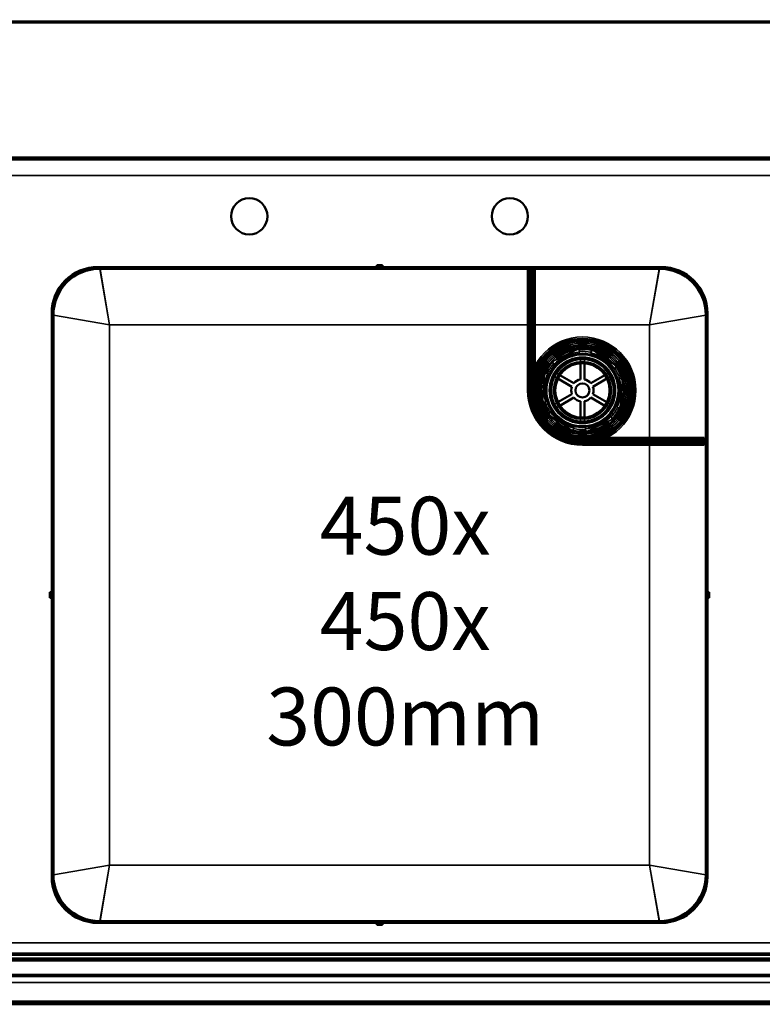
# Model space of a CAD drawing. Units: millimetres. Extents: x 65 to 5840, y 100 to 4100.
# Drawn here: x 1263 to 1776, y 2847 to 3527 of the extents above; entities that cross this region are included whole.
import ezdxf

# ---------------------------------------------------------------- set-up
doc = ezdxf.new("R2010")
doc.units = ezdxf.units.MM
doc.header["$LTSCALE"] = 20
for name, color, linetype, lineweight in [('Dimension (ISO)', 7, 'Continuous', 25), ('Hidden (ISO)', 7, 'Continuous', 35), ('Hidden Narrow (ISO)', 7, 'Continuous', 25), ('Symbol (ISO)', 7, 'Continuous', 25), ('Visible (ISO)', 7, 'Continuous', 50), ('Visible Narrow (ISO)', 7, 'Continuous', 35)]:
    doc.layers.add(name, color=color, linetype=linetype, lineweight=lineweight)
doc.styles.add('Note Text (ISO)', font='tahoma.ttf')
doc.dimstyles.new('Default (ISO)', dxfattribs={"dimscale": 20, "dimtxt": 2.5, "dimasz": 2.5, "dimexe": 1, "dimexo": 2, "dimgap": 0.762, "dimtad": 1, "dimtoh": 1, "dimdec": 1, "dimrnd": 1e-08, "dimzin": 0, "dimdsep": 46, "dimtxsty": 'Note Text (ISO)', "dimcen": 0.09, "dimdle": 10, "dimclrd": 256, "dimclre": 256, "dimclrt": 256, "dimadec": 1, "dimazin": 0, "dimtfac": 1.40208, "dimtmove": 0, "dimatfit": 3, "dimfxl": 1, "dimtolj": 1, "dimtzin": 0, "dimlwd": -1, "dimlwe": -1, "dimarcsym": 0})

# ---------------------------------------------------------------- blocks, each defined once
blk = doc.blocks.new('*D14')
at = {"layer": 'Defpoints', "color": 0, "transparency": 16777216}
for p in [(2358.75, 3671.27), (858.75, 3525.78), (2358.75, 3525.78)]:
    blk.add_point(p, dxfattribs=at)
at = {"layer": 'Dimension (ISO)', "transparency": 16777216}
for p, q in [((858.75, 3565.78), (858.75, 3691.27)), ((2358.75, 3565.78), (2358.75, 3691.27)), ((908.75, 3671.27), (2308.75, 3671.27))]:
    blk.add_line(p, q, dxfattribs=at)
for points in [[(908.75, 3679.6), (908.75, 3662.94), (858.75, 3671.27)], [(2308.75, 3679.6), (2308.75, 3662.94), (2358.75, 3671.27)]]:
    blk.add_solid(points, dxfattribs=at)
at = {"layer": 'Dimension (ISO)', "transparency": 16777216, "insert": (1538.86, 3738.56), "char_height": 50, "attachment_point": 1, "style": 'Note Text (ISO)'}
blk.add_mtext('\\A1;1500', dxfattribs=at)

msp = doc.modelspace()

# ---------------------------------------------------------------- linework, layer by layer
at = {"layer": 'Hidden (ISO)'}
for p, q in [((953.75, 3431.98), (2263.75, 3431.98)), ((2263.75, 3430.98), (953.75, 3430.98)), ((957.25, 3419.48), (2260.25, 3419.48)), ((1615.75, 3270.98), (1615.75, 3354.98)), ((1618.15, 3270.98), (1618.15, 3354.98)), ((1614.55, 3336.48), (1615.75, 3336.48)), ((1614.55, 3323.48), (1615.75, 3323.48)), ((1649.41, 3299.66), (1631.4, 3290.96)), ((1650.25, 3297.91), (1649.41, 3299.66)), ((1659.08, 3298.95), (1657.99, 3297.34)), ((1675.62, 3287.7), (1659.08, 3298.95)), ((1650.73, 3292.28), (1650.73, 3289.72)), ((1653.58, 3289.72), (1653.58, 3292.28)), ((1614.55, 3288.48), (1615.75, 3288.48)), ((1631.4, 3290.96), (1632.24, 3289.21)), ((1674.53, 3286.09), (1675.62, 3287.7)), ((1625.94, 3282.94), (1624.47, 3262.99)), ((1627.88, 3282.8), (1625.94, 3282.94)), ((1632.99, 3280.4), (1635.21, 3279.12)), ((1636.64, 3281.58), (1634.42, 3282.86)), ((1669.89, 3282.86), (1667.67, 3281.58)), ((1669.1, 3279.12), (1671.32, 3280.4)), ((1679.84, 3278.97), (1677.9, 3279.11)), ((1678.37, 3259.02), (1679.84, 3278.97)), ((1614.55, 3275.48), (1615.75, 3275.48)), ((1624.47, 3262.99), (1626.41, 3262.85)), ((1635.21, 3262.84), (1632.99, 3261.56)), ((1634.42, 3259.09), (1636.64, 3260.37)), ((1667.67, 3260.37), (1669.89, 3259.09)), ((1671.32, 3261.56), (1669.1, 3262.84)), ((1676.43, 3259.16), (1678.37, 3259.02)), ((1629.78, 3255.86), (1628.69, 3254.26)), ((1628.69, 3254.26), (1645.23, 3243.01)), ((1650.73, 3252.24), (1650.73, 3249.68)), ((1653.58, 3249.68), (1653.58, 3252.24)), ((1654.9, 3242.3), (1672.91, 3251)), ((1672.91, 3251), (1672.07, 3252.75)), ((1645.23, 3243.01), (1646.32, 3244.62)), ((1654.06, 3244.05), (1654.9, 3242.3)), ((1652.15, 3236.98), (1736.15, 3236.98)), ((1652.15, 3234.58), (1736.15, 3234.58)), ((1656.65, 3233.38), (1656.65, 3234.58)), ((1669.65, 3233.38), (1669.65, 3234.58)), ((1704.65, 3233.38), (1704.65, 3234.58)), ((1717.65, 3233.38), (1717.65, 3234.58)), ((2260.25, 2889.48), (957.25, 2889.48)), ((953.75, 2877.98), (2263.75, 2877.98)), ((2263.75, 2876.98), (953.75, 2876.98)), ((2266.15, 2861.98), (951.35, 2861.98)), ((858.75, 2848.18), (2358.75, 2848.18))]:
    msp.add_line(p, q, dxfattribs=at)
for radius in [36.88, 35.88, 34.87, 34.67, 33.75, 33.67, 32.67, 32.47, 31.48, 30.47, 30.27, 29.27, 28.27, 25, 24.77, 24.6, 22.85, 22.73, 21.35, 19.98, 19]:
    msp.add_circle((1652.15, 3270.98), radius, dxfattribs=at)
for radius, start, end in [(26.6, 93.70103, 137.86586), (27, 77.5219, 94.04498), (26.6, 33.70103, 77.86586), (27, 137.5219, 154.04498), (27, 17.5219, 34.04498), (35, 159.57714, 180), (26.6, 153.70103, 197.86586), (26.6, 333.70103, 17.86586), (36.4, 180, 270), (34, 180, 270), (27, 197.5219, 214.04498), (27, 317.5219, 334.04498), (26.6, 213.70103, 257.86586), (26.6, 273.70103, 317.86586), (27, 257.5219, 274.04498), (35, 270, 290.42286)]:
    msp.add_arc((1652.15, 3270.98), radius, start, end, dxfattribs=at)
for points, weights in [([(1650.25, 3297.91), (1650.34, 3297.72), (1650.44, 3297.52)], [1.01024145642, 1.01050567331, 1.01070456202]), ([(1657.75, 3296.98), (1657.87, 3297.16), (1657.99, 3297.34)], [1.01070456202, 1.01050567331, 1.01024145642]), ([(1632.43, 3288.82), (1632.34, 3289.02), (1632.24, 3289.21)], [1.01070456202, 1.01050567331, 1.01024145642]), ([(1674.53, 3286.09), (1674.4, 3285.92), (1674.28, 3285.74)], [1.01024145642, 1.01050567331, 1.01070456202]), ([(1627.88, 3282.8), (1628.09, 3282.78), (1628.31, 3282.76)], [1.01024145642, 1.01050567331, 1.01070456202]), ([(1677.47, 3279.14), (1677.69, 3279.12), (1677.9, 3279.11)], [1.01070456202, 1.01050567331, 1.01024145642]), ([(1626.84, 3262.82), (1626.62, 3262.83), (1626.41, 3262.85)], [1.01070456202, 1.01050567331, 1.01024145642]), ([(1676.43, 3259.16), (1676.21, 3259.18), (1676, 3259.19)], [1.01024145642, 1.01050567331, 1.01070456202]), ([(1629.78, 3255.86), (1629.9, 3256.04), (1630.03, 3256.22)], [1.01024145642, 1.01050567331, 1.01070456202]), ([(1671.88, 3253.13), (1671.97, 3252.94), (1672.07, 3252.75)], [1.01070456202, 1.01050567331, 1.01024145642]), ([(1646.56, 3244.97), (1646.44, 3244.8), (1646.32, 3244.62)], [1.01070456202, 1.01050567331, 1.01024145642]), ([(1654.06, 3244.05), (1653.96, 3244.24), (1653.87, 3244.43)], [1.01024145642, 1.01050567331, 1.01070456202])]:
    msp.add_rational_spline(points, weights, degree=2, dxfattribs=at)
at = {"layer": 'Hidden Narrow (ISO)'}
for p, q in [((2263.75, 3429.98), (953.75, 3429.98)), ((1318.75, 3356.18), (1325.55, 3316.18)), ((1698.55, 3316.18), (1705.35, 3356.18)), ((1325.55, 3316.18), (1285.55, 3322.98)), ((1738.55, 3322.98), (1698.55, 3316.18)), ((1615.75, 3316.98), (1614.55, 3316.98)), ((1619.35, 3316.18), (1614.55, 3316.18)), ((1698.55, 3233.38), (1698.55, 3238.18)), ((1698.15, 3233.38), (1698.15, 3234.58)), ((1285.55, 2936.38), (1325.55, 2943.18)), ((1325.55, 2943.18), (1318.75, 2903.18)), ((1705.35, 2903.18), (1698.55, 2943.18)), ((1698.55, 2943.18), (1738.55, 2936.38)), ((893.6, 2880.84), (2323.91, 2880.84)), ((953.75, 2878.98), (2263.75, 2878.98)), ((879.54, 2866.77), (2337.97, 2866.77))]:
    msp.add_line(p, q, dxfattribs=at)
msp.add_circle((1652.15, 3270.98), 25.85, dxfattribs=at)
msp.add_arc((1652.15, 3270.98), 34.5, 161.93857, 288.06143, dxfattribs=at)
at = {"layer": 'Visible (ISO)'}
for p, q in [((2357.55, 3525.78), (859.95, 3525.78)), ((1317.55, 3356.18), (1510.05, 3356.18)), ((1318.75, 3354.98), (1510.05, 3354.98)), ((1510.05, 3356.18), (1510.05, 3357.38)), ((1510.05, 3357.38), (1514.05, 3357.38)), ((1514.05, 3356.18), (1510.05, 3356.18)), ((1510.05, 3356.18), (1510.05, 3354.98)), ((1510.05, 3354.98), (1514.05, 3354.98)), ((1514.05, 3357.38), (1514.05, 3356.18)), ((1514.05, 3356.18), (1706.55, 3356.18)), ((1514.05, 3354.98), (1514.05, 3356.18)), ((1514.05, 3354.98), (1705.35, 3354.98)), ((1614.55, 3270.98), (1614.55, 3354.98)), ((1619.35, 3270.98), (1619.35, 3354.98)), ((1285.55, 3131.68), (1285.55, 3324.18)), ((1286.75, 3131.68), (1286.75, 3322.98)), ((1737.35, 3322.98), (1737.35, 3131.68)), ((1738.55, 3324.18), (1738.55, 3131.68)), ((1650.73, 3289.72), (1650.73, 3278.55)), ((1653.58, 3278.55), (1653.58, 3289.72)), ((1635.21, 3279.12), (1644.89, 3273.53)), ((1646.31, 3276), (1636.64, 3281.58)), ((1667.67, 3281.58), (1658, 3276)), ((1659.42, 3273.53), (1669.1, 3279.12)), ((1644.89, 3268.43), (1635.21, 3262.84)), ((1636.64, 3260.37), (1646.31, 3265.96)), ((1658, 3265.96), (1667.67, 3260.37)), ((1669.1, 3262.84), (1659.42, 3268.43)), ((1650.73, 3263.41), (1650.73, 3252.24)), ((1653.58, 3252.24), (1653.58, 3263.41)), ((1652.15, 3238.18), (1736.15, 3238.18)), ((1736.15, 3235.98), (1736.15, 3238.18)), ((1652.15, 3233.38), (1736.15, 3233.38)), ((1736.15, 3235.98), (1736.15, 3235.58)), ((1736.15, 3233.38), (1736.15, 3235.58)), ((1284.35, 3131.68), (1285.55, 3131.68)), ((1284.35, 3127.68), (1284.35, 3131.68)), ((1286.75, 3131.68), (1285.55, 3131.68)), ((1285.55, 3131.68), (1285.55, 3127.68)), ((1286.75, 3127.68), (1286.75, 3131.68)), ((1737.35, 3131.68), (1737.35, 3127.68)), ((1738.55, 3131.68), (1737.35, 3131.68)), ((1738.55, 3131.68), (1739.75, 3131.68)), ((1738.55, 3127.68), (1738.55, 3131.68)), ((1739.75, 3131.68), (1739.75, 3127.68)), ((1285.55, 3127.68), (1284.35, 3127.68)), ((1285.55, 2935.18), (1285.55, 3127.68)), ((1285.55, 3127.68), (1286.75, 3127.68)), ((1286.75, 2936.38), (1286.75, 3127.68)), ((1737.35, 3127.68), (1738.55, 3127.68)), ((1737.35, 3127.68), (1737.35, 2936.38)), ((1738.55, 3127.68), (1738.55, 2935.18)), ((1739.75, 3127.68), (1738.55, 3127.68)), ((1510.05, 2904.38), (1318.75, 2904.38)), ((1510.05, 2904.38), (1510.05, 2903.18)), ((1514.05, 2904.38), (1510.05, 2904.38)), ((1514.05, 2903.18), (1514.05, 2904.38)), ((1705.35, 2904.38), (1514.05, 2904.38)), ((1510.05, 2903.18), (1317.55, 2903.18)), ((1510.05, 2901.98), (1510.05, 2903.18)), ((1510.05, 2903.18), (1514.05, 2903.18)), ((1514.05, 2901.98), (1510.05, 2901.98)), ((1706.55, 2903.18), (1514.05, 2903.18)), ((1514.05, 2903.18), (1514.05, 2901.98)), ((2358.75, 2846.98), (858.75, 2846.98))]:
    msp.add_line(p, q, dxfattribs=at)
for centre, radius in [((1422.05, 3391.18), 12.5), ((1602.05, 3391.18), 12.5), ((1652.15, 3270.98), 22.23), ((1652.15, 3270.98), 18.8), ((1652.15, 3270.98), 4.85)]:
    msp.add_circle(centre, radius, dxfattribs=at)
for centre, radius, start, end in [((1317.55, 3324.18), 32, 90, 180), ((1318.75, 3322.98), 33.2, 90, 180), ((1318.75, 3322.98), 32, 90, 180), ((1705.35, 3322.98), 33.2, 0, 90), ((1705.35, 3322.98), 32, 0, 90), ((1706.55, 3324.18), 32, 0, 90), ((1652.15, 3270.98), 35, 290.42286, 159.57714), ((1652.15, 3270.98), 7.7, 100.66492, 139.33508), ((1652.15, 3270.98), 7.7, 40.66492, 79.33508), ((1652.15, 3270.98), 37.6, 180, 270), ((1652.15, 3270.98), 32.8, 180, 270), ((1652.15, 3270.98), 7.7, 160.66492, 199.33508), ((1652.15, 3270.98), 7.7, 340.66492, 19.33508), ((1652.15, 3270.98), 7.7, 220.66492, 259.33508), ((1652.15, 3270.98), 7.7, 280.66492, 319.33508), ((1318.75, 2936.38), 33.2, 180, 270), ((1317.55, 2935.18), 32, 180, 270), ((1318.75, 2936.38), 32, 180, 270), ((1705.35, 2936.38), 32, 270, 0), ((1705.35, 2936.38), 33.2, 270, 0), ((1706.55, 2935.18), 32, 270, 0)]:
    msp.add_arc(centre, radius, start, end, dxfattribs=at)
at = {"layer": 'Visible Narrow (ISO)'}
for p, q in [((2323.34, 3524.78), (894.17, 3524.78)), ((1318.75, 3354.98), (1325.55, 3316.18)), ((1616.75, 3270.98), (1616.75, 3354.98)), ((1617.15, 3270.98), (1617.15, 3354.98)), ((1698.55, 3316.18), (1705.35, 3354.98)), ((1325.55, 3316.18), (1286.75, 3322.98)), ((1737.35, 3322.98), (1698.55, 3316.18)), ((1325.55, 3316.18), (1325.55, 2943.18)), ((1614.55, 3316.18), (1325.55, 3316.18)), ((1698.55, 3316.18), (1619.35, 3316.18)), ((1698.55, 3238.18), (1698.55, 3316.18)), ((1614.55, 3270.98), (1616.75, 3270.98)), ((1617.15, 3270.98), (1616.75, 3270.98)), ((1617.15, 3270.98), (1619.35, 3270.98)), ((1652.15, 3235.98), (1652.15, 3238.18)), ((1652.15, 3235.98), (1736.15, 3235.98)), ((1652.15, 3235.98), (1652.15, 3235.58)), ((1652.15, 3233.38), (1652.15, 3235.58)), ((1652.15, 3235.58), (1736.15, 3235.58)), ((1698.55, 2943.18), (1698.55, 3233.38)), ((1286.75, 2936.38), (1325.55, 2943.18)), ((1325.55, 2943.18), (1318.75, 2904.38)), ((1325.55, 2943.18), (1698.55, 2943.18)), ((1705.35, 2904.38), (1698.55, 2943.18)), ((1698.55, 2943.18), (1737.35, 2936.38)), ((2323.91, 2881.69), (893.6, 2881.69)), ((894.31, 2882.39), (2323.2, 2882.39)), ((2339.52, 2866.07), (877.98, 2866.07)), ((2337.97, 2867.62), (879.54, 2867.62)), ((2356.41, 2849.18), (861.1, 2849.18))]:
    msp.add_line(p, q, dxfattribs=at)
for radius in [24.93, 22.94]:
    msp.add_circle((1652.15, 3270.98), radius, dxfattribs=at)
for radius, start, end in [(34.5, 288.06143, 161.93857), (35.4, 180, 270), (35, 180, 270)]:
    msp.add_arc((1652.15, 3270.98), radius, start, end, dxfattribs=at)

# ---------------------------------------------------------------- texts
at = {"layer": 'Symbol (ISO)', "insert": (1529.74, 3111.63), "char_height": 40, "width": 451.7286, "attachment_point": 5, "line_spacing_factor": 0.987884, "style": 'Note Text (ISO)'}
msp.add_mtext('\\fTahoma|b0|i0;\\H40.0000;450x\\P\\fTahoma|b0|i0;\\H40.0000;450x\\P\\fTahoma|b0|i0;\\H40.0000;300mm\\P', dxfattribs=at)

# ---------------------------------------------------------------- dimensions: what is measured, and where the dimension line sits
at = {"layer": 'Dimension (ISO)'}
dim = msp.add_linear_dim(base=(2358.75, 3671.27), p1=(858.75, 3525.78), p2=(2358.75, 3525.78), dimstyle='Default (ISO)', override={"dimgap": 0.762, "dimtoh": 0, "dimdec": 0, "dimtol": 0, "dimlim": 0, "dimtp": 0, "dimtm": 0, "dimtdec": 2, "dimtofl": 0, "dimatfit": 1}, dxfattribs=at)
dim.commit()
dim.dimension.update_dxf_attribs({"geometry": '*D14', "text_midpoint": (1608.75, 3671.27), "dimtype": 160})

doc.saveas('drawing.dxf')
